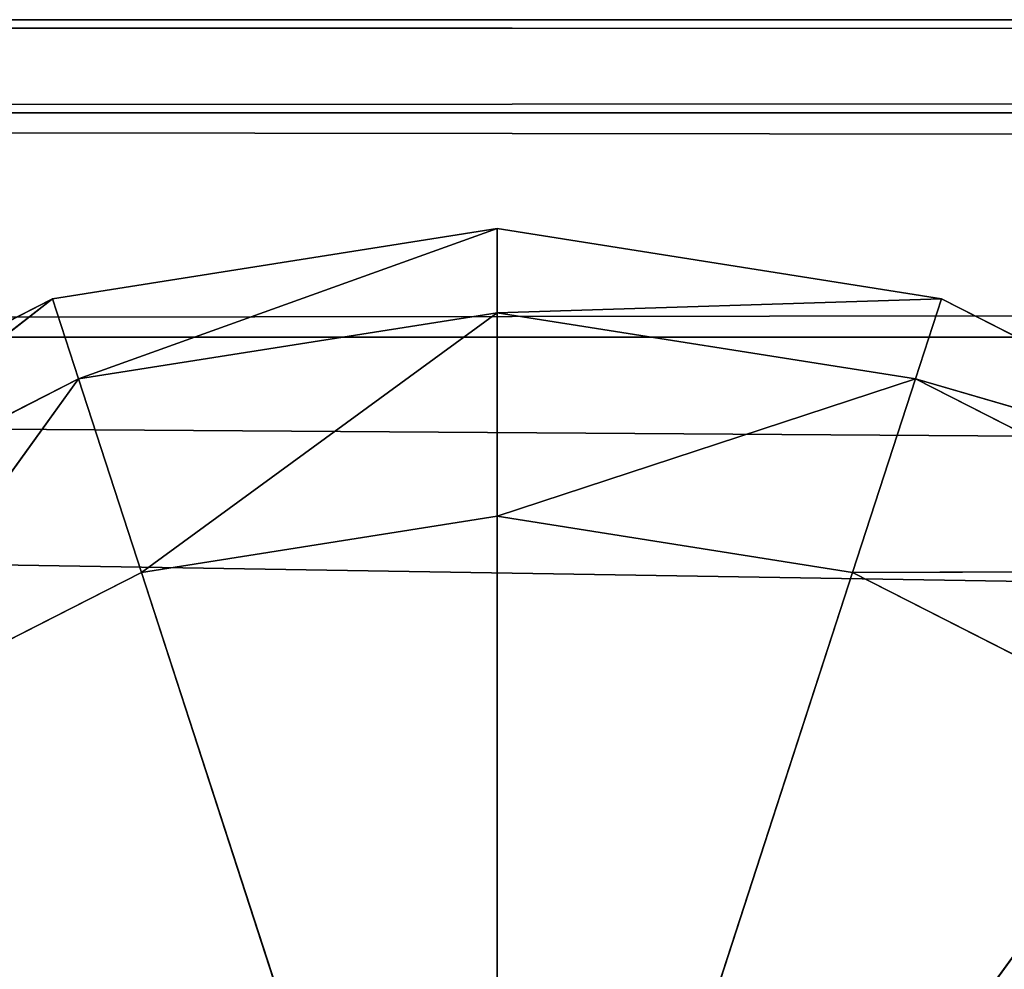
# Model space of a CAD drawing. Extents: x -0.68 to 0.66, y -0.68 to 0.59.
# Drawn here: x -0.55 to -0.54, y 0.58 to 0.59 of the extents above; entities that cross this region are included whole.
import ezdxf

# ---------------------------------------------------------------- set-up
doc = ezdxf.new("R2010")
doc.units = 0
doc.header["$LTSCALE"] = 0.0254
doc.layers.get('0').update_dxf_attribs({"color": 13, "linetype": 'CONTINUOUS'})

# ---------------------------------------------------------------- blocks, each defined once
blk = doc.blocks.new('CS5133_G_S')
at = {"color": 0}
for p, q in [((0.6092154, 0.6324134, 0.0227254), (-0.6092152, 0.6324134, 0.0227254)), ((-0.6092152, 0.6324134, 0.0022745), (0.6092154, 0.6324134, 0.0022745)), ((0.6092139, 0.6316887, 0.0005247), (-0.6092152, 0.6324134, 0.0022745)), ((0.6092139, 0.6316887, 0.0005247), (-0.6092152, 0.6324134, 0.0022745)), ((0.6092154, 0.6324134, 0.0227254), (-0.6092152, 0.6324134, 0.0227254)), ((0.6092154, 0.6324134, 0.0022745), (-0.6092152, 0.6324134, 0.0227254)), ((0.6092154, 0.6324134, 0.0022745), (-0.6092152, 0.6324134, 0.0227254)), ((-0.6092152, 0.6324134, 0.0022745), (0.6092154, 0.6324134, 0.0022745)), ((-0.6092152, 0.6324134, 0.9944594), (0.6065245, 0.6324134, 0.9944594)), ((0.606523, 0.6316887, 0.9927096), (-0.6092152, 0.6324134, 0.9944594)), ((0.606523, 0.6316887, 0.9927096), (-0.6092152, 0.6324134, 0.9944594)), ((-0.6092152, 0.6324134, 1.0149102), (0.6065245, 0.6324134, 1.0149102)), ((0.6065245, 0.6324134, 0.9944594), (-0.6092152, 0.6324134, 1.0149102)), ((0.6065245, 0.6324134, 0.9944594), (-0.6092152, 0.6324134, 1.0149102)), ((-0.6092152, 0.6324134, 0.9944594), (0.6065245, 0.6324134, 0.9944594)), ((-0.6092152, 0.6324134, 1.0149102), (0.6065245, 0.6324134, 1.0149102)), ((0.6092154, 0.6324134, 0.0227254), (-0.6092137, 0.6316887, 0.0244752)), ((0.6092154, 0.6324134, 0.0227254), (-0.6092137, 0.6316887, 0.0244752)), ((0.6065245, 0.6324134, 1.0149102), (-0.6092137, 0.6316887, 1.01666)), ((0.6065245, 0.6324134, 1.0149102), (-0.6092137, 0.6316887, 1.01666)), ((0.6092139, 0.6316887, 0.0244752), (-0.6092152, 0.6299388, 0.0251999)), ((0.6092139, 0.6316887, 0.0244752), (-0.6092152, 0.6299388, 0.0251999)), ((0.606523, 0.6316887, 1.01666), (-0.6092152, 0.6299388, 1.0173848)), ((0.606523, 0.6316887, 1.01666), (-0.6092152, 0.6299388, 1.0173848)), ((-0.6092137, 0.6316887, 0.0244752), (0.6092139, 0.6316887, 0.0244752)), ((-0.6092137, 0.6316887, 0.0244752), (0.6092139, 0.6316887, 0.0244752)), ((-0.6092137, 0.6316887, 0.0005247), (0.6092139, 0.6316887, 0.0005247)), ((0.6092154, 0.6299388, -0.0002001), (-0.6092137, 0.6316887, 0.0005247)), ((0.6092154, 0.6299388, -0.0002001), (-0.6092137, 0.6316887, 0.0005247)), ((-0.6092137, 0.6316887, 0.0005247), (0.6092139, 0.6316887, 0.0005247)), ((0.606523, 0.6316887, 1.01666), (-0.6092137, 0.6316887, 1.01666)), ((-0.6092137, 0.6316887, 0.9927096), (0.606523, 0.6316887, 0.9927096)), ((0.6065245, 0.6299388, 0.9919848), (-0.6092137, 0.6316887, 0.9927096)), ((0.6065245, 0.6299388, 0.9919848), (-0.6092137, 0.6316887, 0.9927096)), ((-0.6092137, 0.6316887, 0.9927096), (0.606523, 0.6316887, 0.9927096)), ((0.606523, 0.6316887, 1.01666), (-0.6092137, 0.6316887, 1.01666)), ((-0.4967252, 0.6307872, 0.9908429), (-0.5001889, 0.6302384, 0.9908429)), ((-0.4967252, 0.6307872, 0.9908429), (-0.5001889, 0.6302384, 0.9908429)), ((-0.4967252, 0.6307872, 0.9908429), (-0.5001889, 0.6302384, 0.6945962)), ((-0.4967252, 0.6307872, 0.6945962), (-0.5001889, 0.6302384, 0.6945962)), ((-0.4967252, 0.6307872, 0.9908429), (-0.5001889, 0.6302384, 0.6945962)), ((-0.5001889, 0.6302384, 0.0272028), (-0.4967252, 0.6307872, 0.0272028)), ((-0.5001889, 0.6302384, 0.0272028), (-0.4967252, 0.6307872, 0.0272028)), ((-0.5001889, 0.6302384, 0.6945962), (-0.4967252, 0.6307872, 0.0272028)), ((-0.5001889, 0.6302384, 0.6945962), (-0.4967252, 0.6307872, 0.0272028)), ((-0.4967252, 0.6307872, 0.6945962), (-0.5001889, 0.6302384, 0.6945962)), ((-0.4999862, 0.6296142, 0.9924084), (-0.4967252, 0.6307872, 0.9908429)), ((-0.4999862, 0.6296142, 0.9924084), (-0.4967252, 0.6307872, 0.9908429)), ((-0.4967252, 0.6307872, 0.0272028), (-0.4999862, 0.6296142, 0.0256373)), ((-0.4967252, 0.6307872, 0.0272028), (-0.4999862, 0.6296142, 0.0256373)), ((-0.4932611, 0.6302384, 0.9908429), (-0.4967252, 0.6307872, 0.9908429)), ((-0.4967252, 0.6307872, 0.9908429), (-0.4967252, 0.6301304, 0.9924084)), ((-0.4967252, 0.6307872, 0.9908429), (-0.4967252, 0.6301304, 0.9924084)), ((-0.4967252, 0.6307872, 0.9908429), (-0.4967252, 0.6307872, 0.6945962)), ((-0.4967252, 0.6307872, 0.9908429), (-0.4967252, 0.6307872, 0.6945962)), ((-0.4932611, 0.6302384, 0.9908429), (-0.4967252, 0.6307872, 0.9908429)), ((-0.4932611, 0.6302384, 0.9908429), (-0.4967252, 0.6307872, 0.6945962)), ((-0.4932611, 0.6302384, 0.6945962), (-0.4967252, 0.6307872, 0.6945962)), ((-0.4932611, 0.6302384, 0.9908429), (-0.4967252, 0.6307872, 0.6945962)), ((-0.4967252, 0.6301304, 0.0256373), (-0.4967252, 0.6307872, 0.0272028)), ((-0.4967252, 0.6307872, 0.0272028), (-0.4932611, 0.6302384, 0.0272028)), ((-0.4967252, 0.6301304, 0.0256373), (-0.4967252, 0.6307872, 0.0272028)), ((-0.4967252, 0.6307872, 0.6945962), (-0.4967252, 0.6307872, 0.0272028)), ((-0.4967252, 0.6307872, 0.0272028), (-0.4932611, 0.6302384, 0.0272028)), ((-0.4967252, 0.6307872, 0.6945962), (-0.4967252, 0.6307872, 0.0272028)), ((-0.4967252, 0.6307872, 0.6945962), (-0.4932611, 0.6302384, 0.0272028)), ((-0.4967252, 0.6307872, 0.6945962), (-0.4932611, 0.6302384, 0.0272028)), ((-0.4932611, 0.6302384, 0.6945962), (-0.4967252, 0.6307872, 0.6945962)), ((-0.5001889, 0.6302384, 0.9908429), (-0.5033139, 0.6286464, 0.9908429)), ((-0.5001889, 0.6302384, 0.9908429), (-0.5033139, 0.6286464, 0.9908429)), ((-0.5001889, 0.6302384, 0.9908429), (-0.5033139, 0.6286464, 0.6945962)), ((-0.5001889, 0.6302384, 0.6945962), (-0.5033139, 0.6286464, 0.6945962)), ((-0.5001889, 0.6302384, 0.9908429), (-0.5033139, 0.6286464, 0.6945962)), ((-0.5033139, 0.6286464, 0.0272028), (-0.5001889, 0.6302384, 0.0272028)), ((-0.5033139, 0.6286464, 0.0272028), (-0.5001889, 0.6302384, 0.0272028)), ((-0.5033139, 0.6286464, 0.6945962), (-0.5001889, 0.6302384, 0.0272028)), ((-0.5033139, 0.6286464, 0.6945962), (-0.5001889, 0.6302384, 0.0272028)), ((-0.5001889, 0.6302384, 0.6945962), (-0.5033139, 0.6286464, 0.6945962)), ((-0.5029279, 0.6281152, 0.9924084), (-0.5001889, 0.6302384, 0.9908429)), ((-0.5029279, 0.6281152, 0.9924084), (-0.5001889, 0.6302384, 0.9908429)), ((-0.5001889, 0.6302384, 0.0272028), (-0.5029279, 0.6281152, 0.0256373)), ((-0.5001889, 0.6302384, 0.0272028), (-0.5029279, 0.6281152, 0.0256373)), ((-0.5001889, 0.6302384, 0.9908429), (-0.4999862, 0.6296142, 0.9924084)), ((-0.5001889, 0.6302384, 0.9908429), (-0.4999862, 0.6296142, 0.9924084)), ((-0.5001889, 0.6302384, 0.9908429), (-0.5001889, 0.6302384, 0.6945962)), ((-0.5001889, 0.6302384, 0.9908429), (-0.5001889, 0.6302384, 0.6945962)), ((-0.4999862, 0.6296142, 0.0256373), (-0.5001889, 0.6302384, 0.0272028)), ((-0.4999862, 0.6296142, 0.0256373), (-0.5001889, 0.6302384, 0.0272028)), ((-0.5001889, 0.6302384, 0.6945962), (-0.5001889, 0.6302384, 0.0272028)), ((-0.5001889, 0.6302384, 0.6945962), (-0.5001889, 0.6302384, 0.0272028)), ((-0.4967252, 0.6301304, 0.9924084), (-0.4932611, 0.6302384, 0.9908429)), ((-0.4967252, 0.6301304, 0.9924084), (-0.4932611, 0.6302384, 0.9908429)), ((-0.4932611, 0.6302384, 0.0272028), (-0.4967252, 0.6301304, 0.0256373)), ((-0.4932611, 0.6302384, 0.0272028), (-0.4967252, 0.6301304, 0.0256373)), ((-0.4932611, 0.6302384, 0.9908429), (-0.4934642, 0.6296142, 0.9924084)), ((-0.4932611, 0.6302384, 0.9908429), (-0.4934642, 0.6296142, 0.9924084)), ((-0.4934642, 0.6296142, 0.0256373), (-0.4932611, 0.6302384, 0.0272028)), ((-0.4934642, 0.6296142, 0.0256373), (-0.4932611, 0.6302384, 0.0272028)), ((-0.4901365, 0.6286464, 0.9908429), (-0.4932611, 0.6302384, 0.9908429)), ((-0.4932611, 0.6302384, 0.9908429), (-0.4932611, 0.6302384, 0.6945962)), ((-0.4932611, 0.6302384, 0.9908429), (-0.4932611, 0.6302384, 0.6945962)), ((-0.4901365, 0.6286464, 0.9908429), (-0.4932611, 0.6302384, 0.9908429)), ((-0.4901365, 0.6286464, 0.9908429), (-0.4932611, 0.6302384, 0.6945962)), ((-0.4901365, 0.6286464, 0.6945962), (-0.4932611, 0.6302384, 0.6945962)), ((-0.4901365, 0.6286464, 0.9908429), (-0.4932611, 0.6302384, 0.6945962)), ((-0.4932611, 0.6302384, 0.0272028), (-0.4901365, 0.6286464, 0.0272028)), ((-0.4932611, 0.6302384, 0.6945962), (-0.4932611, 0.6302384, 0.0272028)), ((-0.4932611, 0.6302384, 0.0272028), (-0.4901365, 0.6286464, 0.0272028)), ((-0.4932611, 0.6302384, 0.6945962), (-0.4932611, 0.6302384, 0.0272028)), ((-0.4932611, 0.6302384, 0.6945962), (-0.4901365, 0.6286464, 0.0272028)), ((-0.4932611, 0.6302384, 0.6945962), (-0.4901365, 0.6286464, 0.0272028)), ((-0.4901365, 0.6286464, 0.6945962), (-0.4932611, 0.6302384, 0.6945962)), ((-0.4967252, 0.6301304, 0.9924084), (-0.4999862, 0.6296142, 0.9924084)), ((-0.4967252, 0.6301304, 0.9924084), (-0.4999862, 0.6296142, 0.9924084)), ((-0.4999862, 0.6296142, 0.0256373), (-0.4967252, 0.6301304, 0.0256373)), ((-0.4999862, 0.6296142, 0.0256373), (-0.4967252, 0.6301304, 0.0256373)), ((-0.4994964, 0.6281067, 0.9930569), (-0.4967252, 0.6301304, 0.9924084)), ((-0.4994964, 0.6281067, 0.9930569), (-0.4967252, 0.6301304, 0.9924084)), ((-0.4967252, 0.6301304, 0.0256373), (-0.4994964, 0.6281067, 0.0249888)), ((-0.4967252, 0.6301304, 0.0256373), (-0.4994964, 0.6281067, 0.0249888)), ((-0.4934642, 0.6296142, 0.9924084), (-0.4967252, 0.6301304, 0.9924084)), ((-0.4967252, 0.6301304, 0.9924084), (-0.4967252, 0.6285456, 0.9930569)), ((-0.4934642, 0.6296142, 0.9924084), (-0.4967252, 0.6301304, 0.9924084)), ((-0.4967252, 0.6301304, 0.9924084), (-0.4967252, 0.6285456, 0.9930569)), ((-0.4967252, 0.6285456, 0.0249888), (-0.4967252, 0.6301304, 0.0256373)), ((-0.4967252, 0.6301304, 0.0256373), (-0.4934642, 0.6296142, 0.0256373)), ((-0.4967252, 0.6301304, 0.0256373), (-0.4934642, 0.6296142, 0.0256373)), ((-0.4967252, 0.6285456, 0.0249888), (-0.4967252, 0.6301304, 0.0256373)), ((-0.6092152, 0.6299388, 0.0251999), (0.6092154, 0.6299388, 0.0251999)), ((0.6092154, 0.6299388, -0.0002001), (-0.6092152, 0.6299388, -0.0002001)), ((0.6092154, 0.6299388, -0.0002001), (-0.6092152, 0.6299388, -0.0002001)), ((0.6092736, 0.6100574, -0.0002001), (-0.6092152, 0.6299388, -0.0002001)), ((0.6092736, 0.6100574, -0.0002001), (-0.6092152, 0.6299388, -0.0002001)), ((-0.6092152, 0.6299388, 0.0251999), (0.6092154, 0.6299388, 0.0251999)), ((-0.6092152, 0.6299388, 1.0173848), (0.6065245, 0.6299388, 1.0173848)), ((-0.6092152, 0.6299388, 1.0173848), (0.6065245, 0.6299388, 1.0173848)), ((-0.6092152, 0.6299388, 0.9919848), (0.6065245, 0.6299388, 0.9919848)), ((0.6192958, 0.6218278, 0.9919848), (-0.6092152, 0.6299388, 0.9919848)), ((0.6192958, 0.6218278, 0.9919848), (-0.6092152, 0.6299388, 0.9919848)), ((-0.6092152, 0.6299388, 0.9919848), (0.6065245, 0.6299388, 0.9919848)), ((-0.4999862, 0.6296142, 0.9924084), (-0.5029279, 0.6281152, 0.9924084)), ((-0.4999862, 0.6296142, 0.9924084), (-0.5029279, 0.6281152, 0.9924084)), ((-0.5029279, 0.6281152, 0.0256373), (-0.4999862, 0.6296142, 0.0256373)), ((-0.5029279, 0.6281152, 0.0256373), (-0.4999862, 0.6296142, 0.0256373)), ((-0.5019962, 0.626833, 0.9930569), (-0.4999862, 0.6296142, 0.9924084)), ((-0.5019962, 0.626833, 0.9930569), (-0.4999862, 0.6296142, 0.9924084)), ((-0.4999862, 0.6296142, 0.0256373), (-0.5019962, 0.626833, 0.0249888)), ((-0.4999862, 0.6296142, 0.0256373), (-0.5019962, 0.626833, 0.0249888)), ((-0.4999862, 0.6296142, 0.9924084), (-0.4994964, 0.6281067, 0.9930569)), ((-0.4999862, 0.6296142, 0.9924084), (-0.4994964, 0.6281067, 0.9930569)), ((-0.4994964, 0.6281067, 0.0249888), (-0.4999862, 0.6296142, 0.0256373)), ((-0.4994964, 0.6281067, 0.0249888), (-0.4999862, 0.6296142, 0.0256373)), ((-0.4967252, 0.6285456, 0.9930569), (-0.4934642, 0.6296142, 0.9924084)), ((-0.4967252, 0.6285456, 0.9930569), (-0.4934642, 0.6296142, 0.9924084)), ((-0.4934642, 0.6296142, 0.0256373), (-0.4967252, 0.6285456, 0.0249888)), ((-0.4934642, 0.6296142, 0.0256373), (-0.4967252, 0.6285456, 0.0249888)), ((-0.4934642, 0.6296142, 0.9924084), (-0.4939537, 0.6281067, 0.9930569)), ((-0.4934642, 0.6296142, 0.9924084), (-0.4939537, 0.6281067, 0.9930569)), ((-0.4939537, 0.6281067, 0.0249888), (-0.4934642, 0.6296142, 0.0256373)), ((-0.4939537, 0.6281067, 0.0249888), (-0.4934642, 0.6296142, 0.0256373)), ((-0.4905225, 0.6281152, 0.9924084), (-0.4934642, 0.6296142, 0.9924084)), ((-0.4934642, 0.6296142, 0.9924084), (-0.4901365, 0.6286464, 0.9908429)), ((-0.4934642, 0.6296142, 0.9924084), (-0.4901365, 0.6286464, 0.9908429)), ((-0.4905225, 0.6281152, 0.9924084), (-0.4934642, 0.6296142, 0.9924084)), ((-0.4934642, 0.6296142, 0.0256373), (-0.4905225, 0.6281152, 0.0256373)), ((-0.4901365, 0.6286464, 0.0272028), (-0.4934642, 0.6296142, 0.0256373)), ((-0.4934642, 0.6296142, 0.0256373), (-0.4905225, 0.6281152, 0.0256373)), ((-0.4901365, 0.6286464, 0.0272028), (-0.4934642, 0.6296142, 0.0256373)), ((-0.4967252, 0.6285456, 0.9930569), (-0.4994964, 0.6281067, 0.9930569)), ((-0.4967252, 0.6285456, 0.9930569), (-0.4994964, 0.6281067, 0.9930569)), ((-0.4994964, 0.6281067, 0.0249888), (-0.4967252, 0.6285456, 0.0249888)), ((-0.4994964, 0.6281067, 0.0249888), (-0.4967252, 0.6285456, 0.0249888)), ((-0.4939537, 0.6281067, 0.9930569), (-0.4967252, 0.6285456, 0.9930569)), ((-0.4967252, 0.6285456, 0.9930569), (-0.4967252, 0.6195776, 0.9930569)), ((-0.4967252, 0.6285456, 0.9930569), (-0.4967252, 0.6195776, 0.9930569)), ((-0.4939537, 0.6281067, 0.9930569), (-0.4967252, 0.6285456, 0.9930569)), ((-0.4967252, 0.6195776, 0.0249888), (-0.4967252, 0.6285456, 0.0249888)), ((-0.4967252, 0.6285456, 0.0249888), (-0.4939537, 0.6281067, 0.0249888)), ((-0.4967252, 0.6195776, 0.0249888), (-0.4967252, 0.6285456, 0.0249888)), ((-0.4967252, 0.6285456, 0.0249888), (-0.4939537, 0.6281067, 0.0249888)), ((-0.4994964, 0.6281067, 0.9930569), (-0.5019962, 0.626833, 0.9930569)), ((-0.4994964, 0.6281067, 0.9930569), (-0.5019962, 0.626833, 0.9930569)), ((-0.5019962, 0.626833, 0.0249888), (-0.4994964, 0.6281067, 0.0249888)), ((-0.5019962, 0.626833, 0.0249888), (-0.4994964, 0.6281067, 0.0249888)), ((-0.4994964, 0.6281067, 0.9930569), (-0.4967252, 0.6195776, 0.9930569)), ((-0.4994964, 0.6281067, 0.9930569), (-0.4967252, 0.6195776, 0.9930569)), ((-0.4967252, 0.6195776, 0.0249888), (-0.4994964, 0.6281067, 0.0249888)), ((-0.4967252, 0.6195776, 0.0249888), (-0.4994964, 0.6281067, 0.0249888)), ((-0.4939537, 0.6281067, 0.9930569), (-0.4967252, 0.6195776, 0.9930569)), ((-0.4939537, 0.6281067, 0.9930569), (-0.4967252, 0.6195776, 0.9930569)), ((-0.4967252, 0.6195776, 0.0249888), (-0.4939537, 0.6281067, 0.0249888)), ((-0.4967252, 0.6195776, 0.0249888), (-0.4939537, 0.6281067, 0.0249888)), ((-0.4939537, 0.6281067, 0.9930569), (-0.4905225, 0.6281152, 0.9924084)), ((-0.4939537, 0.6281067, 0.9930569), (-0.4905225, 0.6281152, 0.9924084)), ((-0.4905225, 0.6281152, 0.0256373), (-0.4939537, 0.6281067, 0.0249888)), ((-0.4905225, 0.6281152, 0.0256373), (-0.4939537, 0.6281067, 0.0249888)), ((-0.4914538, 0.626833, 0.9930569), (-0.4939537, 0.6281067, 0.9930569)), ((-0.4914538, 0.626833, 0.9930569), (-0.4939537, 0.6281067, 0.9930569)), ((-0.4939537, 0.6281067, 0.0249888), (-0.4914538, 0.626833, 0.0249888)), ((-0.4939537, 0.6281067, 0.0249888), (-0.4914538, 0.626833, 0.0249888)), ((-0.4914538, 0.626833, 0.9930569), (-0.4967252, 0.6195776, 0.9930569)), ((-0.4914538, 0.626833, 0.9930569), (-0.4967252, 0.6195776, 0.9930569)), ((-0.4967252, 0.6195776, 0.0249888), (-0.4914538, 0.626833, 0.0249888)), ((-0.4967252, 0.6195776, 0.0249888), (-0.4914538, 0.626833, 0.0249888))]:
    blk.add_line(p, q, dxfattribs=at)
at = {"color": 252}
mesh = blk.add_polyface(dxfattribs=at)
corners = [(-0.6092137, 0.6316887, 0.0244752), (0.6092154, 0.6324134, 0.0227254), (-0.6092152, 0.6324134, 0.0227254)]
mesh.append_faces([[corners[k] for k in face] for face in [(0, 1, 2)]], dxfattribs={"color": 252})
mesh = blk.add_polyface(dxfattribs=at)
corners = [(0.6092154, 0.6324134, 0.0022745), (0.6092139, 0.6316887, 0.0005247), (-0.6092152, 0.6324134, 0.0022745)]
mesh.append_faces([[corners[k] for k in face] for face in [(0, 1, 2)]], dxfattribs={"color": 252})
mesh = blk.add_polyface(dxfattribs=at)
corners = [(-0.6092152, 0.6324134, 0.0022745), (0.6092139, 0.6316887, 0.0005247), (-0.6092137, 0.6316887, 0.0005247)]
mesh.append_faces([[corners[k] for k in face] for face in [(0, 1, 2)]], dxfattribs={"color": 252})
mesh = blk.add_polyface(dxfattribs=at)
corners = [(0.6092154, 0.6324134, 0.0227254), (0.6092154, 0.6324134, 0.0022745), (-0.6092152, 0.6324134, 0.0227254)]
mesh.append_faces([[corners[k] for k in face] for face in [(0, 1, 2)]], dxfattribs={"color": 252})
mesh = blk.add_polyface(dxfattribs=at)
corners = [(-0.6092152, 0.6324134, 0.0227254), (0.6092154, 0.6324134, 0.0022745), (-0.6092152, 0.6324134, 0.0022745)]
mesh.append_faces([[corners[k] for k in face] for face in [(0, 1, 2)]], dxfattribs={"color": 252})
mesh = blk.add_polyface(dxfattribs=at)
corners = [(0.6065245, 0.6324134, 0.9944594), (0.606523, 0.6316887, 0.9927096), (-0.6092152, 0.6324134, 0.9944594)]
mesh.append_faces([[corners[k] for k in face] for face in [(0, 1, 2)]], dxfattribs={"color": 252})
mesh = blk.add_polyface(dxfattribs=at)
corners = [(-0.6092152, 0.6324134, 0.9944594), (0.606523, 0.6316887, 0.9927096), (-0.6092137, 0.6316887, 0.9927096)]
mesh.append_faces([[corners[k] for k in face] for face in [(0, 1, 2)]], dxfattribs={"color": 252})
mesh = blk.add_polyface(dxfattribs=at)
corners = [(0.6065245, 0.6324134, 1.0149102), (0.6065245, 0.6324134, 0.9944594), (-0.6092152, 0.6324134, 1.0149102)]
mesh.append_faces([[corners[k] for k in face] for face in [(0, 1, 2)]], dxfattribs={"color": 252})
mesh = blk.add_polyface(dxfattribs=at)
corners = [(-0.6092152, 0.6324134, 1.0149102), (0.6065245, 0.6324134, 0.9944594), (-0.6092152, 0.6324134, 0.9944594)]
mesh.append_faces([[corners[k] for k in face] for face in [(0, 1, 2)]], dxfattribs={"color": 252})
mesh = blk.add_polyface(dxfattribs=at)
corners = [(-0.6092137, 0.6316887, 1.01666), (0.6065245, 0.6324134, 1.0149102), (-0.6092152, 0.6324134, 1.0149102)]
mesh.append_faces([[corners[k] for k in face] for face in [(0, 1, 2)]], dxfattribs={"color": 252})
mesh = blk.add_polyface(dxfattribs=at)
corners = [(0.6092139, 0.6316887, 0.0244752), (0.6092154, 0.6324134, 0.0227254), (-0.6092137, 0.6316887, 0.0244752)]
mesh.append_faces([[corners[k] for k in face] for face in [(0, 1, 2)]], dxfattribs={"color": 252})
mesh = blk.add_polyface(dxfattribs=at)
corners = [(0.606523, 0.6316887, 1.01666), (0.6065245, 0.6324134, 1.0149102), (-0.6092137, 0.6316887, 1.01666)]
mesh.append_faces([[corners[k] for k in face] for face in [(0, 1, 2)]], dxfattribs={"color": 252})
mesh = blk.add_polyface(dxfattribs=at)
corners = [(0.6092154, 0.6299388, 0.0251999), (0.6092139, 0.6316887, 0.0244752), (-0.6092152, 0.6299388, 0.0251999)]
mesh.append_faces([[corners[k] for k in face] for face in [(0, 1, 2)]], dxfattribs={"color": 252})
mesh = blk.add_polyface(dxfattribs=at)
corners = [(0.6092139, 0.6316887, 0.0244752), (-0.6092137, 0.6316887, 0.0244752), (-0.6092152, 0.6299388, 0.0251999)]
mesh.append_faces([[corners[k] for k in face] for face in [(0, 1, 2)]], dxfattribs={"color": 252})
mesh = blk.add_polyface(dxfattribs=at)
corners = [(0.6092154, 0.6299388, -0.0002001), (-0.6092152, 0.6299388, -0.0002001), (-0.6092137, 0.6316887, 0.0005247)]
mesh.append_faces([[corners[k] for k in face] for face in [(0, 1, 2)]], dxfattribs={"color": 252})
mesh = blk.add_polyface(dxfattribs=at)
corners = [(0.6065245, 0.6299388, 1.0173848), (0.606523, 0.6316887, 1.01666), (-0.6092152, 0.6299388, 1.0173848)]
mesh.append_faces([[corners[k] for k in face] for face in [(0, 1, 2)]], dxfattribs={"color": 252})
mesh = blk.add_polyface(dxfattribs=at)
corners = [(0.606523, 0.6316887, 1.01666), (-0.6092137, 0.6316887, 1.01666), (-0.6092152, 0.6299388, 1.0173848)]
mesh.append_faces([[corners[k] for k in face] for face in [(0, 1, 2)]], dxfattribs={"color": 252})
mesh = blk.add_polyface(dxfattribs=at)
corners = [(0.6065245, 0.6299388, 0.9919848), (-0.6092152, 0.6299388, 0.9919848), (-0.6092137, 0.6316887, 0.9927096)]
mesh.append_faces([[corners[k] for k in face] for face in [(0, 1, 2)]], dxfattribs={"color": 252})
mesh = blk.add_polyface(dxfattribs=at)
corners = [(0.6092154, 0.6299388, -0.0002001), (-0.6092137, 0.6316887, 0.0005247), (0.6092139, 0.6316887, 0.0005247)]
mesh.append_faces([[corners[k] for k in face] for face in [(0, 1, 2)]], dxfattribs={"color": 252})
mesh = blk.add_polyface(dxfattribs=at)
corners = [(0.6065245, 0.6299388, 0.9919848), (-0.6092137, 0.6316887, 0.9927096), (0.606523, 0.6316887, 0.9927096)]
mesh.append_faces([[corners[k] for k in face] for face in [(0, 1, 2)]], dxfattribs={"color": 252})
mesh = blk.add_polyface(dxfattribs=at)
corners = [(-0.4999862, 0.6296142, 0.9924084), (-0.4967252, 0.6307872, 0.9908429), (-0.5001889, 0.6302384, 0.9908429)]
mesh.append_faces([[corners[k] for k in face] for face in [(0, 1, 2)]], dxfattribs={"color": 252})
mesh = blk.add_polyface(dxfattribs=at)
corners = [(-0.4967252, 0.6307872, 0.9908429), (-0.5001889, 0.6302384, 0.6945962), (-0.5001889, 0.6302384, 0.9908429)]
mesh.append_faces([[corners[k] for k in face] for face in [(0, 1, 2)]], dxfattribs={"color": 252})
mesh = blk.add_polyface(dxfattribs=at)
corners = [(-0.4967252, 0.6307872, 0.9908429), (-0.4967252, 0.6307872, 0.6945962), (-0.5001889, 0.6302384, 0.6945962)]
mesh.append_faces([[corners[k] for k in face] for face in [(0, 1, 2)]], dxfattribs={"color": 252})
mesh = blk.add_polyface(dxfattribs=at)
corners = [(-0.4967252, 0.6307872, 0.0272028), (-0.4999862, 0.6296142, 0.0256373), (-0.5001889, 0.6302384, 0.0272028)]
mesh.append_faces([[corners[k] for k in face] for face in [(0, 1, 2)]], dxfattribs={"color": 252})
mesh = blk.add_polyface(dxfattribs=at)
corners = [(-0.5001889, 0.6302384, 0.6945962), (-0.4967252, 0.6307872, 0.0272028), (-0.5001889, 0.6302384, 0.0272028)]
mesh.append_faces([[corners[k] for k in face] for face in [(0, 1, 2)]], dxfattribs={"color": 252})
mesh = blk.add_polyface(dxfattribs=at)
corners = [(-0.4967252, 0.6307872, 0.6945962), (-0.4967252, 0.6307872, 0.0272028), (-0.5001889, 0.6302384, 0.6945962)]
mesh.append_faces([[corners[k] for k in face] for face in [(0, 1, 2)]], dxfattribs={"color": 252})
mesh = blk.add_polyface(dxfattribs=at)
corners = [(-0.4967252, 0.6301304, 0.9924084), (-0.4967252, 0.6307872, 0.9908429), (-0.4999862, 0.6296142, 0.9924084)]
mesh.append_faces([[corners[k] for k in face] for face in [(0, 1, 2)]], dxfattribs={"color": 252})
mesh = blk.add_polyface(dxfattribs=at)
corners = [(-0.4967252, 0.6307872, 0.0272028), (-0.4967252, 0.6301304, 0.0256373), (-0.4999862, 0.6296142, 0.0256373)]
mesh.append_faces([[corners[k] for k in face] for face in [(0, 1, 2)]], dxfattribs={"color": 252})
mesh = blk.add_polyface(dxfattribs=at)
corners = [(-0.4967252, 0.6301304, 0.9924084), (-0.4932611, 0.6302384, 0.9908429), (-0.4967252, 0.6307872, 0.9908429)]
mesh.append_faces([[corners[k] for k in face] for face in [(0, 1, 2)]], dxfattribs={"color": 252})
mesh = blk.add_polyface(dxfattribs=at)
corners = [(-0.4932611, 0.6302384, 0.9908429), (-0.4967252, 0.6307872, 0.6945962), (-0.4967252, 0.6307872, 0.9908429)]
mesh.append_faces([[corners[k] for k in face] for face in [(0, 1, 2)]], dxfattribs={"color": 252})
mesh = blk.add_polyface(dxfattribs=at)
corners = [(-0.4932611, 0.6302384, 0.9908429), (-0.4932611, 0.6302384, 0.6945962), (-0.4967252, 0.6307872, 0.6945962)]
mesh.append_faces([[corners[k] for k in face] for face in [(0, 1, 2)]], dxfattribs={"color": 252})
mesh = blk.add_polyface(dxfattribs=at)
corners = [(-0.4932611, 0.6302384, 0.0272028), (-0.4967252, 0.6301304, 0.0256373), (-0.4967252, 0.6307872, 0.0272028)]
mesh.append_faces([[corners[k] for k in face] for face in [(0, 1, 2)]], dxfattribs={"color": 252})
mesh = blk.add_polyface(dxfattribs=at)
corners = [(-0.4967252, 0.6307872, 0.6945962), (-0.4932611, 0.6302384, 0.0272028), (-0.4967252, 0.6307872, 0.0272028)]
mesh.append_faces([[corners[k] for k in face] for face in [(0, 1, 2)]], dxfattribs={"color": 252})
mesh = blk.add_polyface(dxfattribs=at)
corners = [(-0.4932611, 0.6302384, 0.6945962), (-0.4932611, 0.6302384, 0.0272028), (-0.4967252, 0.6307872, 0.6945962)]
mesh.append_faces([[corners[k] for k in face] for face in [(0, 1, 2)]], dxfattribs={"color": 252})
mesh = blk.add_polyface(dxfattribs=at)
corners = [(-0.5029279, 0.6281152, 0.9924084), (-0.5001889, 0.6302384, 0.9908429), (-0.5033139, 0.6286464, 0.9908429)]
mesh.append_faces([[corners[k] for k in face] for face in [(0, 1, 2)]], dxfattribs={"color": 252})
mesh = blk.add_polyface(dxfattribs=at)
corners = [(-0.5001889, 0.6302384, 0.9908429), (-0.5033139, 0.6286464, 0.6945962), (-0.5033139, 0.6286464, 0.9908429)]
mesh.append_faces([[corners[k] for k in face] for face in [(0, 1, 2)]], dxfattribs={"color": 252})
mesh = blk.add_polyface(dxfattribs=at)
corners = [(-0.5001889, 0.6302384, 0.9908429), (-0.5001889, 0.6302384, 0.6945962), (-0.5033139, 0.6286464, 0.6945962)]
mesh.append_faces([[corners[k] for k in face] for face in [(0, 1, 2)]], dxfattribs={"color": 252})
mesh = blk.add_polyface(dxfattribs=at)
corners = [(-0.5001889, 0.6302384, 0.0272028), (-0.5029279, 0.6281152, 0.0256373), (-0.5033139, 0.6286464, 0.0272028)]
mesh.append_faces([[corners[k] for k in face] for face in [(0, 1, 2)]], dxfattribs={"color": 252})
mesh = blk.add_polyface(dxfattribs=at)
corners = [(-0.5033139, 0.6286464, 0.6945962), (-0.5001889, 0.6302384, 0.0272028), (-0.5033139, 0.6286464, 0.0272028)]
mesh.append_faces([[corners[k] for k in face] for face in [(0, 1, 2)]], dxfattribs={"color": 252})
mesh = blk.add_polyface(dxfattribs=at)
corners = [(-0.5001889, 0.6302384, 0.6945962), (-0.5001889, 0.6302384, 0.0272028), (-0.5033139, 0.6286464, 0.6945962)]
mesh.append_faces([[corners[k] for k in face] for face in [(0, 1, 2)]], dxfattribs={"color": 252})
mesh = blk.add_polyface(dxfattribs=at)
corners = [(-0.4999862, 0.6296142, 0.9924084), (-0.5001889, 0.6302384, 0.9908429), (-0.5029279, 0.6281152, 0.9924084)]
mesh.append_faces([[corners[k] for k in face] for face in [(0, 1, 2)]], dxfattribs={"color": 252})
mesh = blk.add_polyface(dxfattribs=at)
corners = [(-0.5001889, 0.6302384, 0.0272028), (-0.4999862, 0.6296142, 0.0256373), (-0.5029279, 0.6281152, 0.0256373)]
mesh.append_faces([[corners[k] for k in face] for face in [(0, 1, 2)]], dxfattribs={"color": 252})
mesh = blk.add_polyface(dxfattribs=at)
corners = [(-0.4934642, 0.6296142, 0.9924084), (-0.4932611, 0.6302384, 0.9908429), (-0.4967252, 0.6301304, 0.9924084)]
mesh.append_faces([[corners[k] for k in face] for face in [(0, 1, 2)]], dxfattribs={"color": 252})
mesh = blk.add_polyface(dxfattribs=at)
corners = [(-0.4932611, 0.6302384, 0.0272028), (-0.4934642, 0.6296142, 0.0256373), (-0.4967252, 0.6301304, 0.0256373)]
mesh.append_faces([[corners[k] for k in face] for face in [(0, 1, 2)]], dxfattribs={"color": 252})
mesh = blk.add_polyface(dxfattribs=at)
corners = [(-0.4934642, 0.6296142, 0.9924084), (-0.4901365, 0.6286464, 0.9908429), (-0.4932611, 0.6302384, 0.9908429)]
mesh.append_faces([[corners[k] for k in face] for face in [(0, 1, 2)]], dxfattribs={"color": 252})
mesh = blk.add_polyface(dxfattribs=at)
corners = [(-0.4901365, 0.6286464, 0.0272028), (-0.4934642, 0.6296142, 0.0256373), (-0.4932611, 0.6302384, 0.0272028)]
mesh.append_faces([[corners[k] for k in face] for face in [(0, 1, 2)]], dxfattribs={"color": 252})
mesh = blk.add_polyface(dxfattribs=at)
corners = [(-0.4901365, 0.6286464, 0.9908429), (-0.4932611, 0.6302384, 0.6945962), (-0.4932611, 0.6302384, 0.9908429)]
mesh.append_faces([[corners[k] for k in face] for face in [(0, 1, 2)]], dxfattribs={"color": 252})
mesh = blk.add_polyface(dxfattribs=at)
corners = [(-0.4901365, 0.6286464, 0.9908429), (-0.4901365, 0.6286464, 0.6945962), (-0.4932611, 0.6302384, 0.6945962)]
mesh.append_faces([[corners[k] for k in face] for face in [(0, 1, 2)]], dxfattribs={"color": 252})
mesh = blk.add_polyface(dxfattribs=at)
corners = [(-0.4932611, 0.6302384, 0.6945962), (-0.4901365, 0.6286464, 0.0272028), (-0.4932611, 0.6302384, 0.0272028)]
mesh.append_faces([[corners[k] for k in face] for face in [(0, 1, 2)]], dxfattribs={"color": 252})
mesh = blk.add_polyface(dxfattribs=at)
corners = [(-0.4901365, 0.6286464, 0.6945962), (-0.4901365, 0.6286464, 0.0272028), (-0.4932611, 0.6302384, 0.6945962)]
mesh.append_faces([[corners[k] for k in face] for face in [(0, 1, 2)]], dxfattribs={"color": 252})
mesh = blk.add_polyface(dxfattribs=at)
corners = [(-0.4967252, 0.6301304, 0.9924084), (-0.4999862, 0.6296142, 0.9924084), (-0.4994964, 0.6281067, 0.9930569)]
mesh.append_faces([[corners[k] for k in face] for face in [(0, 1, 2)]], dxfattribs={"color": 252})
mesh = blk.add_polyface(dxfattribs=at)
corners = [(-0.4967252, 0.6301304, 0.0256373), (-0.4994964, 0.6281067, 0.0249888), (-0.4999862, 0.6296142, 0.0256373)]
mesh.append_faces([[corners[k] for k in face] for face in [(0, 1, 2)]], dxfattribs={"color": 252})
mesh = blk.add_polyface(dxfattribs=at)
corners = [(-0.4967252, 0.6301304, 0.9924084), (-0.4994964, 0.6281067, 0.9930569), (-0.4967252, 0.6285456, 0.9930569)]
mesh.append_faces([[corners[k] for k in face] for face in [(0, 1, 2)]], dxfattribs={"color": 252})
mesh = blk.add_polyface(dxfattribs=at)
corners = [(-0.4967252, 0.6285456, 0.0249888), (-0.4994964, 0.6281067, 0.0249888), (-0.4967252, 0.6301304, 0.0256373)]
mesh.append_faces([[corners[k] for k in face] for face in [(0, 1, 2)]], dxfattribs={"color": 252})
mesh = blk.add_polyface(dxfattribs=at)
corners = [(-0.4934642, 0.6296142, 0.9924084), (-0.4967252, 0.6301304, 0.9924084), (-0.4967252, 0.6285456, 0.9930569)]
mesh.append_faces([[corners[k] for k in face] for face in [(0, 1, 2)]], dxfattribs={"color": 252})
mesh = blk.add_polyface(dxfattribs=at)
corners = [(-0.4934642, 0.6296142, 0.0256373), (-0.4967252, 0.6285456, 0.0249888), (-0.4967252, 0.6301304, 0.0256373)]
mesh.append_faces([[corners[k] for k in face] for face in [(0, 1, 2)]], dxfattribs={"color": 252})
mesh = blk.add_polyface(dxfattribs=at)
corners = [(0.6192958, 0.6218276, 1.0173848), (0.6065245, 0.6299388, 1.0173848), (-0.6219866, 0.6218276, 1.0173848)]
mesh.append_faces([[corners[k] for k in face] for face in [(0, 1, 2)]], dxfattribs={"color": 252})
mesh = blk.add_polyface(dxfattribs=at)
corners = [(0.6065245, 0.6299388, 1.0173848), (-0.6092152, 0.6299388, 1.0173848), (-0.6219866, 0.6218276, 1.0173848)]
mesh.append_faces([[corners[k] for k in face] for face in [(0, 1, 2)]], dxfattribs={"color": 252})
mesh = blk.add_polyface(dxfattribs=at)
corners = [(0.6192958, 0.6218278, 0.9919848), (-0.6219866, 0.6218278, 0.9919848), (-0.6092152, 0.6299388, 0.9919848)]
mesh.append_faces([[corners[k] for k in face] for face in [(0, 1, 2)]], dxfattribs={"color": 252})
mesh = blk.add_polyface(dxfattribs=at)
corners = [(0.6092736, 0.6100574, -0.0002001), (-0.6092734, 0.6100574, -0.0002001), (-0.6092152, 0.6299388, -0.0002001)]
mesh.append_faces([[corners[k] for k in face] for face in [(0, 1, 2)]], dxfattribs={"color": 252})
mesh = blk.add_polyface(dxfattribs=at)
corners = [(0.6092736, 0.6100572, 0.0251999), (0.6092154, 0.6299388, 0.0251999), (-0.6092734, 0.6100572, 0.0251999)]
mesh.append_faces([[corners[k] for k in face] for face in [(0, 1, 2)]], dxfattribs={"color": 252})
mesh = blk.add_polyface(dxfattribs=at)
corners = [(0.6092154, 0.6299388, 0.0251999), (-0.6092152, 0.6299388, 0.0251999), (-0.6092734, 0.6100572, 0.0251999)]
mesh.append_faces([[corners[k] for k in face] for face in [(0, 1, 2)]], dxfattribs={"color": 252})
mesh = blk.add_polyface(dxfattribs=at)
corners = [(0.6092736, 0.6100574, -0.0002001), (-0.6092152, 0.6299388, -0.0002001), (0.6092154, 0.6299388, -0.0002001)]
mesh.append_faces([[corners[k] for k in face] for face in [(0, 1, 2)]], dxfattribs={"color": 252})
mesh = blk.add_polyface(dxfattribs=at)
corners = [(0.6192958, 0.6218278, 0.9919848), (-0.6092152, 0.6299388, 0.9919848), (0.6065245, 0.6299388, 0.9919848)]
mesh.append_faces([[corners[k] for k in face] for face in [(0, 1, 2)]], dxfattribs={"color": 252})
mesh = blk.add_polyface(dxfattribs=at)
corners = [(-0.4999862, 0.6296142, 0.9924084), (-0.5029279, 0.6281152, 0.9924084), (-0.5019962, 0.626833, 0.9930569)]
mesh.append_faces([[corners[k] for k in face] for face in [(0, 1, 2)]], dxfattribs={"color": 252})
mesh = blk.add_polyface(dxfattribs=at)
corners = [(-0.4999862, 0.6296142, 0.0256373), (-0.5019962, 0.626833, 0.0249888), (-0.5029279, 0.6281152, 0.0256373)]
mesh.append_faces([[corners[k] for k in face] for face in [(0, 1, 2)]], dxfattribs={"color": 252})
mesh = blk.add_polyface(dxfattribs=at)
corners = [(-0.4994964, 0.6281067, 0.9930569), (-0.4999862, 0.6296142, 0.9924084), (-0.5019962, 0.626833, 0.9930569)]
mesh.append_faces([[corners[k] for k in face] for face in [(0, 1, 2)]], dxfattribs={"color": 252})
mesh = blk.add_polyface(dxfattribs=at)
corners = [(-0.4994964, 0.6281067, 0.0249888), (-0.5019962, 0.626833, 0.0249888), (-0.4999862, 0.6296142, 0.0256373)]
mesh.append_faces([[corners[k] for k in face] for face in [(0, 1, 2)]], dxfattribs={"color": 252})
mesh = blk.add_polyface(dxfattribs=at)
corners = [(-0.4934642, 0.6296142, 0.9924084), (-0.4967252, 0.6285456, 0.9930569), (-0.4939537, 0.6281067, 0.9930569)]
mesh.append_faces([[corners[k] for k in face] for face in [(0, 1, 2)]], dxfattribs={"color": 252})
mesh = blk.add_polyface(dxfattribs=at)
corners = [(-0.4934642, 0.6296142, 0.0256373), (-0.4939537, 0.6281067, 0.0249888), (-0.4967252, 0.6285456, 0.0249888)]
mesh.append_faces([[corners[k] for k in face] for face in [(0, 1, 2)]], dxfattribs={"color": 252})
mesh = blk.add_polyface(dxfattribs=at)
corners = [(-0.4905225, 0.6281152, 0.9924084), (-0.4934642, 0.6296142, 0.9924084), (-0.4939537, 0.6281067, 0.9930569)]
mesh.append_faces([[corners[k] for k in face] for face in [(0, 1, 2)]], dxfattribs={"color": 252})
mesh = blk.add_polyface(dxfattribs=at)
corners = [(-0.4905225, 0.6281152, 0.0256373), (-0.4939537, 0.6281067, 0.0249888), (-0.4934642, 0.6296142, 0.0256373)]
mesh.append_faces([[corners[k] for k in face] for face in [(0, 1, 2)]], dxfattribs={"color": 252})
mesh = blk.add_polyface(dxfattribs=at)
corners = [(-0.4905225, 0.6281152, 0.9924084), (-0.4901365, 0.6286464, 0.9908429), (-0.4934642, 0.6296142, 0.9924084)]
mesh.append_faces([[corners[k] for k in face] for face in [(0, 1, 2)]], dxfattribs={"color": 252})
mesh = blk.add_polyface(dxfattribs=at)
corners = [(-0.4901365, 0.6286464, 0.0272028), (-0.4905225, 0.6281152, 0.0256373), (-0.4934642, 0.6296142, 0.0256373)]
mesh.append_faces([[corners[k] for k in face] for face in [(0, 1, 2)]], dxfattribs={"color": 252})
mesh = blk.add_polyface(dxfattribs=at)
corners = [(-0.4967252, 0.6285456, 0.9930569), (-0.4994964, 0.6281067, 0.9930569), (-0.4967252, 0.6195776, 0.9930569)]
mesh.append_faces([[corners[k] for k in face] for face in [(0, 1, 2)]], dxfattribs={"color": 252})
mesh = blk.add_polyface(dxfattribs=at)
corners = [(-0.4967252, 0.6195776, 0.0249888), (-0.4994964, 0.6281067, 0.0249888), (-0.4967252, 0.6285456, 0.0249888)]
mesh.append_faces([[corners[k] for k in face] for face in [(0, 1, 2)]], dxfattribs={"color": 252})
mesh = blk.add_polyface(dxfattribs=at)
corners = [(-0.4939537, 0.6281067, 0.9930569), (-0.4967252, 0.6285456, 0.9930569), (-0.4967252, 0.6195776, 0.9930569)]
mesh.append_faces([[corners[k] for k in face] for face in [(0, 1, 2)]], dxfattribs={"color": 252})
mesh = blk.add_polyface(dxfattribs=at)
corners = [(-0.4939537, 0.6281067, 0.0249888), (-0.4967252, 0.6195776, 0.0249888), (-0.4967252, 0.6285456, 0.0249888)]
mesh.append_faces([[corners[k] for k in face] for face in [(0, 1, 2)]], dxfattribs={"color": 252})
mesh = blk.add_polyface(dxfattribs=at)
corners = [(-0.4967252, 0.6195776, 0.9930569), (-0.4994964, 0.6281067, 0.9930569), (-0.5019962, 0.626833, 0.9930569)]
mesh.append_faces([[corners[k] for k in face] for face in [(0, 1, 2)]], dxfattribs={"color": 252})
mesh = blk.add_polyface(dxfattribs=at)
corners = [(-0.4967252, 0.6195776, 0.0249888), (-0.5019962, 0.626833, 0.0249888), (-0.4994964, 0.6281067, 0.0249888)]
mesh.append_faces([[corners[k] for k in face] for face in [(0, 1, 2)]], dxfattribs={"color": 252})
mesh = blk.add_polyface(dxfattribs=at)
corners = [(-0.4914538, 0.626833, 0.9930569), (-0.4939537, 0.6281067, 0.9930569), (-0.4967252, 0.6195776, 0.9930569)]
mesh.append_faces([[corners[k] for k in face] for face in [(0, 1, 2)]], dxfattribs={"color": 252})
mesh = blk.add_polyface(dxfattribs=at)
corners = [(-0.4914538, 0.626833, 0.0249888), (-0.4967252, 0.6195776, 0.0249888), (-0.4939537, 0.6281067, 0.0249888)]
mesh.append_faces([[corners[k] for k in face] for face in [(0, 1, 2)]], dxfattribs={"color": 252})
mesh = blk.add_polyface(dxfattribs=at)
corners = [(-0.4905225, 0.6281152, 0.9924084), (-0.4939537, 0.6281067, 0.9930569), (-0.4914538, 0.626833, 0.9930569)]
mesh.append_faces([[corners[k] for k in face] for face in [(0, 1, 2)]], dxfattribs={"color": 252})
mesh = blk.add_polyface(dxfattribs=at)
corners = [(-0.4905225, 0.6281152, 0.0256373), (-0.4914538, 0.626833, 0.0249888), (-0.4939537, 0.6281067, 0.0249888)]
mesh.append_faces([[corners[k] for k in face] for face in [(0, 1, 2)]], dxfattribs={"color": 252})
mesh = blk.add_polyface(dxfattribs=at)
corners = [(-0.4967252, 0.6195776, 0.9930569), (-0.5019962, 0.626833, 0.9930569), (-0.5039802, 0.6248488, 0.9930569)]
mesh.append_faces([[corners[k] for k in face] for face in [(0, 1, 2)]], dxfattribs={"color": 252})
mesh = blk.add_polyface(dxfattribs=at)
corners = [(-0.4967252, 0.6195776, 0.0249888), (-0.5039802, 0.6248488, 0.0249888), (-0.5019962, 0.626833, 0.0249888)]
mesh.append_faces([[corners[k] for k in face] for face in [(0, 1, 2)]], dxfattribs={"color": 252})
mesh = blk.add_polyface(dxfattribs=at)
corners = [(-0.4894698, 0.6248488, 0.9930569), (-0.4914538, 0.626833, 0.9930569), (-0.4967252, 0.6195776, 0.9930569)]
mesh.append_faces([[corners[k] for k in face] for face in [(0, 1, 2)]], dxfattribs={"color": 252})
mesh = blk.add_polyface(dxfattribs=at)
corners = [(-0.4894698, 0.6248488, 0.0249888), (-0.4967252, 0.6195776, 0.0249888), (-0.4914538, 0.626833, 0.0249888)]
mesh.append_faces([[corners[k] for k in face] for face in [(0, 1, 2)]], dxfattribs={"color": 252})
blk = doc.blocks.new('SKP6C3C')
at = {"color": 0}
blk.add_blockref('CS5133_G_S', (0, 0), dxfattribs=at)

msp = doc.modelspace()

# ---------------------------------------------------------------- block references
at = {"color": 0}
msp.add_blockref('SKP6C3C', (-0.0455559, -0.0436749), dxfattribs=at)

doc.saveas('drawing.dxf')
